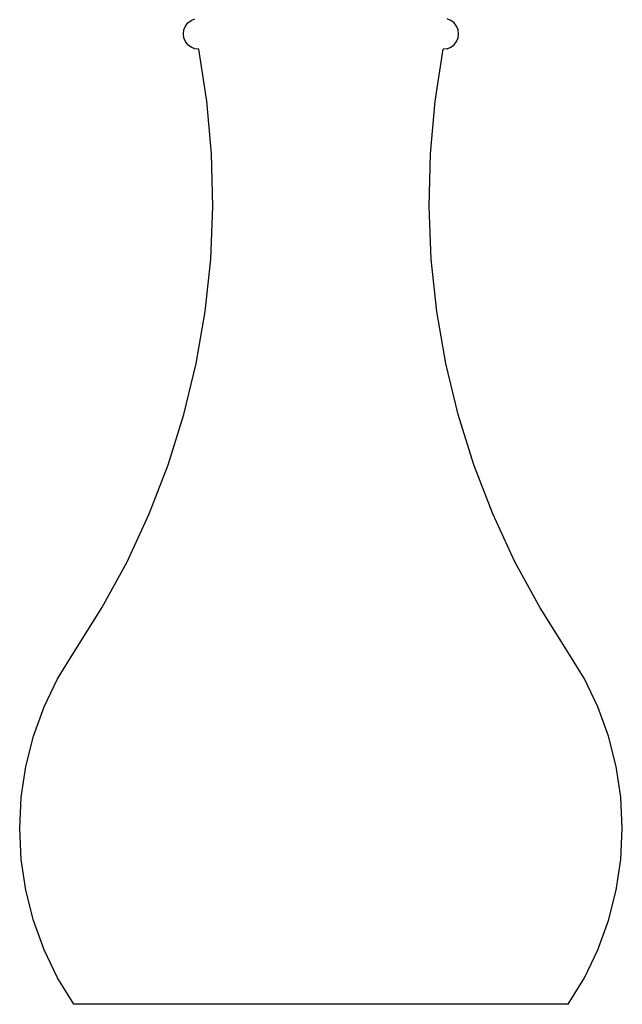
# Model space of a CAD drawing. Units: millimetres. Extents: x 2442 to 8631, y 1857 to 4260.
# Drawn here: x 2843 to 2884, y 2618 to 2685 of the extents above; entities that cross this region are included whole.
import ezdxf

# ---------------------------------------------------------------- set-up
doc = ezdxf.new("R2010")
doc.units = ezdxf.units.MM
doc.layers.add('Edges', color=7, linetype='Continuous')

# ---------------------------------------------------------------- blocks, each defined once
blk = doc.blocks.new('flower pots fr')
at = {"layer": 'Edges'}
for p, q in [((18.7868, -7.416), (18.8058, -7.391)), ((18.8058, -7.391), (18.8306, -7.3719)), ((18.8306, -7.3719), (18.8603, -7.3598)), ((20.865, -7.3719), (20.8352, -7.3598)), ((20.8898, -7.391), (20.865, -7.3719)), ((20.9088, -7.416), (20.8898, -7.391)), ((18.7707, -7.4763), (18.7748, -7.4451)), ((18.7748, -7.5076), (18.7707, -7.4763)), ((18.7748, -7.4451), (18.7868, -7.416)), ((20.9208, -7.4451), (20.9088, -7.416)), ((20.9248, -7.4763), (20.9208, -7.4451)), ((20.9208, -7.5076), (20.9248, -7.4763)), ((18.7868, -7.5367), (18.7748, -7.5076)), ((18.8058, -7.5617), (18.7868, -7.5367)), ((20.8898, -7.5617), (20.9088, -7.5367)), ((20.9088, -7.5367), (20.9208, -7.5076)), ((18.8306, -7.5808), (18.8058, -7.5617)), ((18.8594, -7.5929), (18.8306, -7.5808)), ((18.8904, -7.597), (18.8594, -7.5929)), ((18.954, -8.0047), (18.8904, -7.597)), ((20.7415, -8.0047), (20.8043, -7.597)), ((20.8352, -7.5929), (20.8043, -7.597)), ((20.8352, -7.5929), (20.865, -7.5808)), ((20.865, -7.5808), (20.8898, -7.5617)), ((18.9909, -8.4158), (18.954, -8.0047)), ((20.7046, -8.4158), (20.7415, -8.0047)), ((19.001, -8.8284), (18.9909, -8.4158)), ((20.6946, -8.8284), (20.7046, -8.4158)), ((18.9841, -9.2408), (19.001, -8.8284)), ((20.7115, -9.2408), (20.6946, -8.8284)), ((18.9403, -9.6511), (18.9841, -9.2408)), ((20.7553, -9.6511), (20.7115, -9.2408)), ((18.8698, -10.0577), (18.9403, -9.6511)), ((20.8257, -10.0577), (20.7553, -9.6511)), ((18.773, -10.4587), (18.8698, -10.0577)), ((20.9225, -10.4587), (20.8257, -10.0577)), ((18.6503, -10.8525), (18.773, -10.4587)), ((21.0453, -10.8525), (20.9225, -10.4587)), ((18.5021, -11.2372), (18.6503, -10.8525)), ((21.1934, -11.2372), (21.0453, -10.8525)), ((18.3292, -11.6113), (18.5021, -11.2372)), ((21.3664, -11.6113), (21.1934, -11.2372)), ((18.1322, -11.9732), (18.3292, -11.6113)), ((21.5633, -11.9732), (21.3664, -11.6113)), ((17.9121, -12.3211), (18.1322, -11.9732)), ((21.7835, -12.3211), (21.5633, -11.9732)), ((17.7855, -12.5291), (17.9121, -12.3211)), ((21.9101, -12.5291), (21.7835, -12.3211)), ((17.6801, -12.7487), (17.7855, -12.5291)), ((22.0154, -12.7487), (21.9101, -12.5291)), ((17.5971, -12.9779), (17.6801, -12.7487)), ((22.0985, -12.9779), (22.0154, -12.7487)), ((17.5371, -13.2143), (17.5971, -12.9779)), ((22.1584, -13.2143), (22.0985, -12.9779)), ((17.5009, -13.4555), (17.5371, -13.2143)), ((22.1946, -13.4555), (22.1584, -13.2143)), ((17.4888, -13.6992), (17.5009, -13.4555)), ((22.2067, -13.6992), (22.1946, -13.4555)), ((17.5009, -13.9429), (17.4888, -13.6992)), ((22.1946, -13.9429), (22.2067, -13.6992)), ((17.5371, -14.1842), (17.5009, -13.9429)), ((22.1584, -14.1842), (22.1946, -13.9429)), ((17.5971, -14.4205), (17.5371, -14.1842)), ((22.0985, -14.4205), (22.1584, -14.1842)), ((17.6801, -14.6497), (17.5971, -14.4205)), ((22.0154, -14.6497), (22.0985, -14.4205)), ((17.7855, -14.8694), (17.6801, -14.6497)), ((21.9101, -14.8694), (22.0154, -14.6497)), ((17.9121, -15.0773), (17.7855, -14.8694)), ((21.7835, -15.0773), (21.9101, -14.8694)), ((21.7835, -15.0773), (17.9121, -15.0773))]:
    blk.add_line(p, q, dxfattribs=at)

msp = doc.modelspace()

# ---------------------------------------------------------------- block references
at = {"xscale": 8.704725339300046, "yscale": 8.704725339300046, "zscale": 8.704725339300046}
msp.add_blockref('flower pots fr', (2690.503, 2748.975), dxfattribs=at)

doc.saveas('drawing.dxf')
